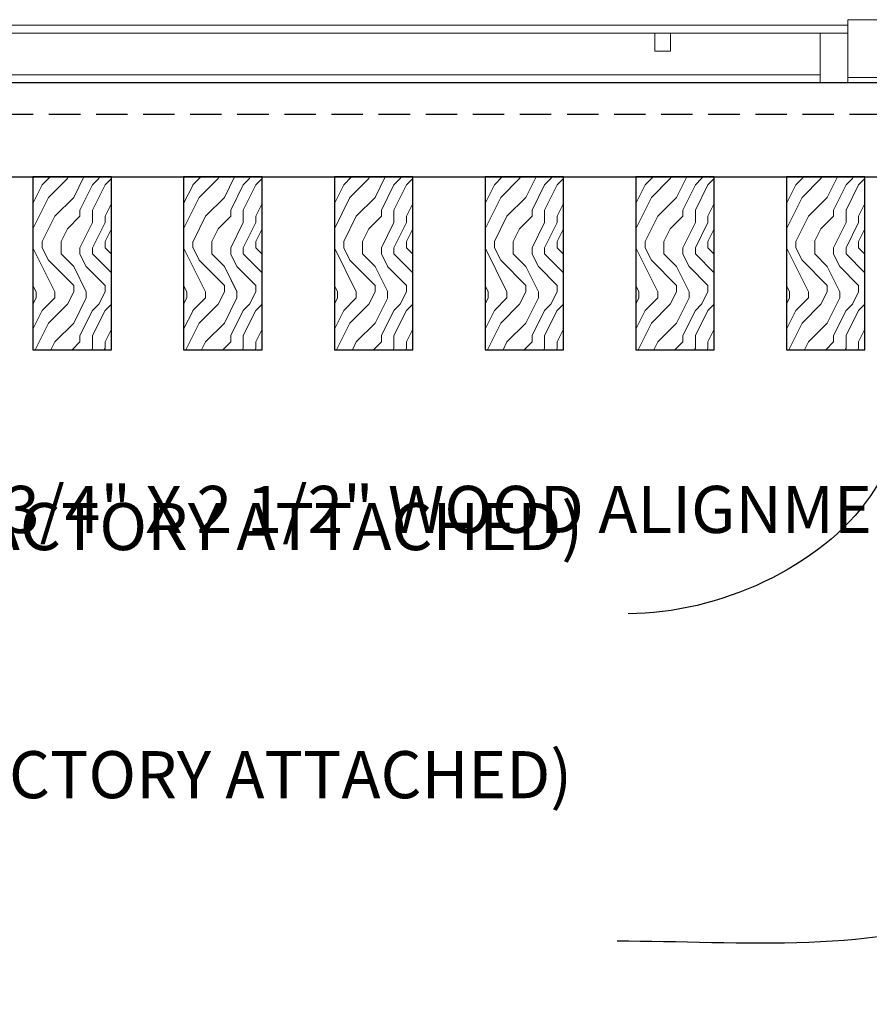
# Model space of a CAD drawing. Units: inches. Extents: x 0 to 3506, y 0 to 1152.
# Drawn here: x 1492 to 1499, y 714 to 722 of the extents above; entities that cross this region are included whole.
import ezdxf
from ezdxf import colors
from ezdxf.entities.mleader import LeaderData, LeaderLine
from ezdxf.enums import TextEntityAlignment as Align
from ezdxf.math import Vec2, Vec3

# ---------------------------------------------------------------- set-up
doc = ezdxf.new("R2010")
doc.units = ezdxf.units.IN
doc.header["$MEASUREMENT"] = 0
doc.linetypes.add('HIDDEN', pattern=[0.375, 0.25, -0.125])
for name, color, linetype, lineweight in [('Z-ANNO-NOTE', 7, 'Continuous', 35), ('Z-CLNG-SUSP', 3, 'Continuous', 18), ('Z-CLNG-TEES', 3, 'Continuous', 18), ('Z-CLNG-WOOD', 5, 'Continuous', 25), ('Z-CLNG-WOOD-PATT', 2, 'Continuous', 15)]:
    doc.layers.add(name, color=color, linetype=linetype, lineweight=lineweight)
doc.layers.add('Z-ANNO-NPLT', color=252, linetype='Continuous', lineweight=35, plot=False)
doc.styles.add('1-4', font='arial.ttf', dxfattribs={"height": 0.375})
doc.styles.get("Standard").update_dxf_attribs({"font": 'arial.ttf', "height": 0.09375})

msp = doc.modelspace()

# ---------------------------------------------------------------- linework, layer by layer
at = {"layer": 'Z-CLNG-SUSP'}
msp.add_line((1498.94626, 721.22622), (1498.38226, 721.22622), dxfattribs=at)
msp.add_lwpolyline([(1499.50726, 721.57972), (1499.50726, 721.64222), (1499.75726, 721.64222), (1499.75726, 721.68422), (1498.38226, 721.68422), (1498.38226, 721.18422), (1499.50726, 721.18422), (1499.50726, 721.55572)], dxfattribs=at)
at = {"layer": 'Z-CLNG-TEES'}
for p, q in [((1478.52225, 721.64222), (1498.38226, 721.64222)), ((1478.52225, 721.57972), (1498.38226, 721.57972)), ((1498.16351, 721.57972), (1498.16351, 721.18422)), ((1488.6511, 721.24672), (1498.16351, 721.24672)), ((1488.6511, 721.18422), (1498.16351, 721.18422))]:
    msp.add_line(p, q, dxfattribs=at)
msp.add_lwpolyline([(1496.8457, 721.57972), (1496.8457, 721.43422), (1496.9707, 721.43422), (1496.9707, 721.57972)], dxfattribs=at)
at = {"layer": 'Z-CLNG-WOOD', "linetype": 'HIDDEN'}
msp.add_line((1478.52225, 720.93422), (1499.63226, 720.93422), dxfattribs=at)
at = {"layer": 'Z-CLNG-WOOD'}
msp.add_lwpolyline([(1478.52225, 720.43422), (1499.63226, 720.43422), (1499.63226, 721.18422), (1478.52225, 721.18422)], dxfattribs=at)

# ---------------------------------------------------------------- texts
at = {"layer": 'Z-ANNO-NPLT'}
msp.add_text('5/8" THICK MEMBERS', height=132, rotation=32.82588, dxfattribs=at).set_placement((11.24593, 130.39238), align=Align.TOP_LEFT)

# ---------------------------------------------------------------- leaders
at = {"layer": 'Z-ANNO-NOTE'}
ml = msp.add_multileader_mtext('Standard', dxfattribs=at)
ml.set_content('9WOOD SAFETY CLIP (TYP; FACTORY ATTACHED)', color=256, style='1-4')
ml.set_leader_properties()
ml.build(insert=Vec2(0, 0))
ml.multileader.update_dxf_attribs({"leader_type": 2, "text_right_attachment_type": 3, "dogleg_length": 0.36, "arrow_head_size": 0.375, "scale": 4})
ctx = ml.context
ctx.base_point, ctx.scale, ctx.char_height, ctx.arrow_head_size, ctx.landing_gap_size, ctx.plane_origin = Vec3(1489.02611, 717.59743), 4, 0.375, 0.375, 0.36, Vec3(1496.45658, 714.40952)
ctx.right_attachment, ctx.text_align_type = 3, 2
notes = []
notes.append((ctx, [(0, (1, 1, 0), (1498.07475, 716.95913), (-1, 0), 1.44, [(0, [(1499.01992, 721.18422), (1498.56313, 717.89632)], 0, [])])]))
ctx.mtext.insert, ctx.mtext.width, ctx.mtext.alignment, ctx.mtext.flow_direction = Vec3(1496.27475, 717.84006), 7.2056678, 3, 5
ml = msp.add_multileader_mtext('Standard', dxfattribs=at)
ml.set_content('5/8" X 3/4" X 2 1/2" WOOD ALIGNMENT BLOCK (TYP; FACTORY ATTACHED)', color=256, style='1-4')
ml.set_leader_properties()
ml.build(insert=Vec2(0, 0))
ml.multileader.update_dxf_attribs({"leader_type": 2, "text_right_attachment_type": 3, "dogleg_length": 0.36, "arrow_head_size": 0.375, "scale": 4})
ctx = ml.context
ctx.base_point, ctx.scale, ctx.char_height, ctx.arrow_head_size, ctx.landing_gap_size, ctx.plane_origin = Vec3(1500.76336, 717.73385), 4, 0.375, 0.375, 0.36, Vec3(1508.42181, 713.72465)
ctx.right_attachment, ctx.text_align_type = 3, 2
notes.append((ctx, [(0, (1, 1, 0), (1509.33903, 716.4639), (-1, 0), 1.44, [(0, [(1510.97462, 721.18422), (1510.05865, 717.29578)], 0, [])])]))
ctx.mtext.insert, ctx.mtext.width, ctx.mtext.alignment, ctx.mtext.flow_direction = Vec3(1507.53903, 717.97647), 6.7601002, 3, 5
ml = msp.add_multileader_mtext('Standard', dxfattribs=at)
ml.set_content('SPRINKLER (BY OTHERS)', color=256, style='1-4')
ml.set_leader_properties()
ml.build(insert=Vec2(0, 0))
ml.multileader.update_dxf_attribs({"leader_type": 2, "text_right_attachment_type": 3, "dogleg_length": 0.36, "arrow_head_size": 0.375, "scale": 4})
ctx = ml.context
ctx.base_point, ctx.scale, ctx.char_height, ctx.arrow_head_size, ctx.landing_gap_size, ctx.plane_origin = Vec3(1503.32859, 715.12628), 4, 0.375, 0.375, 0.36, Vec3(1508.58415, 715.50833)
ctx.right_attachment, ctx.text_align_type = 3, 2
notes.append((ctx, [(0, (1, 1, 0), (1508.81422, 714.48824), (-1, 0), 1.44, [(0, [(1511.96068, 717.94251), (1508.53444, 714.48824)], 0, [])])]))
ctx.mtext.insert, ctx.mtext.width, ctx.mtext.alignment, ctx.mtext.flow_direction = Vec3(1507.01422, 715.36891), 3.6669939, 3, 5
for ctx, leaders in notes:
    for number, flags, end, landing, length, lines in leaders:
        leader = LeaderData()
        leader.index, (leader.has_last_leader_line, leader.has_dogleg_vector, leader.attachment_direction) = number, flags
        leader.last_leader_point, leader.dogleg_vector, leader.dogleg_length = Vec3(end), Vec3(landing), length
        for number, points, colour, breaks in lines:
            line = LeaderLine()
            line.index, line.vertices, line.color, line.breaks = number, Vec3.list(points), colors.encode_raw_color(colour), breaks
            leader.lines.append(line)
        ctx.leaders.append(leader)

# ---------------------------------------------------------------- next in the draw order: leaders
ml = msp.add_multileader_mtext('Standard', dxfattribs=at)
ml.set_content('9WOOD DOUBLE STEP CLIP WITH SAFETY STRAP (TYP; FACTORY ATTACHED)', color=256)
ml.set_leader_properties()
ml.build(insert=Vec2(0, 0))
ml.multileader.update_dxf_attribs({"leader_type": 2, "text_right_attachment_type": 3, "dogleg_length": 0.36, "arrow_head_size": 0.375, "scale": 4})
ctx = ml.context
ctx.base_point, ctx.scale, ctx.char_height, ctx.arrow_head_size, ctx.landing_gap_size, ctx.plane_origin = Vec3(1488.76909, 715.62298), 4, 0.375, 0.375, 0.36, Vec3(1497.02332, 715.07365)
ctx.right_attachment, ctx.text_align_type = 3, 2
notes = []
notes.append((ctx, [(0, (1, 1, 0), (1497.98758, 714.35328), (-1, 0), 1.44, [(0, [(1500.75801, 721.40322), (1499.4152, 714.61748)], 0, [])])]))
ctx.mtext.insert, ctx.mtext.width, ctx.mtext.alignment, ctx.mtext.flow_direction = Vec3(1496.18758, 715.8656), 7.3393338, 3, 5
ctx.mtext.has_bg_fill, ctx.mtext.bg_color, ctx.mtext.bg_scale_factor, ctx.mtext.bg_transparency, ctx.mtext.use_window_bg_color = 1, -1023410167, 1.5, 0, 1
for ctx, leaders in notes:
    for number, flags, end, landing, length, lines in leaders:
        leader = LeaderData()
        leader.index, (leader.has_last_leader_line, leader.has_dogleg_vector, leader.attachment_direction) = number, flags
        leader.last_leader_point, leader.dogleg_vector, leader.dogleg_length = Vec3(end), Vec3(landing), length
        for number, points, colour, breaks in lines:
            line = LeaderLine()
            line.index, line.vertices, line.color, line.breaks = number, Vec3.list(points), colors.encode_raw_color(colour), breaks
            leader.lines.append(line)
        ctx.leaders.append(leader)

# ---------------------------------------------------------------- next in the draw order: hatches: boundary and pattern name
at = {"layer": 'Z-CLNG-WOOD-PATT'}
h = msp.add_hatch(dxfattribs=at)
h.set_pattern_fill('ENDGRAIN', color=256, angle=90)
h.set_pattern_definition([(90, (1398.2186, -911.4792), (-1, 1), [0.05, -0.95]), (90, (1398.1186, -912.1792), (-1, 1), [0.1, -0.9]), (90, (1398.0686, -911.5292), (-1, 1), [0.05, -0.95]), (90, (1397.9686, -912.1292), (-1, 1), [0.05, -0.95]), (90, (1397.9186, -911.5292), (-1, 1), [0.05, -0.95]), (90, (1397.8686, -912.0792), (-1, 1), [0.05, -0.95]), (90, (1397.8186, -911.5292), (-1, 1), [0.05, -0.95]), (90, (1397.7186, -912.0792), (-1, 1), [0.05, -0.55, 0.05, -0.35]), (90, (1397.6186, -912.0792), (-1, 1), [0.1, -0.5, 0.05, -0.35]), (90, (1397.4686, -912.1292), (-1, 1), [0.05, -0.15, 0.05, -0.4, 0.05, -0.3]), (90, (1397.3686, -912.1792), (-1, 1), [0.05, -0.2, 0.1, -0.65]), (90, (1397.3186, -911.5292), (-1, 1), [0.05, -0.95]), (90, (1397.2686, -912.1792), (-1, 1), [0.05, -0.25, 0.05, -0.65]), (135, (1398.2186, -912.2792), (-1, -3e-17), [0.141421, -1.27279256]), (135, (1398.2186, -911.4292), (-1, -3e-17), [0.2828427, -1.13137086]), (135, (1397.7186, -911.4292), (-1, -3e-17), [0.07071, -1.34350356]), (135, (1397.6186, -912.2792), (-1, -3e-17), [0.212132, -1.20208156]), (135, (1397.6186, -911.4292), (-1, -3e-17), [0.3535534, -1.06066016]), (135, (1397.4686, -911.4292), (-1, -3e-17), [0.212132, -1.20208156]), (45, (1397.3686, -911.6292), (8e-17, 1), [0.07071, -1.34350356]), (45, (1398.1686, -911.9792), (8e-17, 1), [0.141421, -1.27279256]), (45, (1397.7686, -911.9292), (8e-17, 1), [0.141421, -1.27279256]), (45, (1397.9686, -911.6292), (8e-17, 1), [0.141421, -1.27279256]), (45, (1397.5686, -911.6792), (8e-17, 1), [0.141421, -1.27279256]), (45, (1397.4686, -911.6292), (8e-17, 1), [0.212132, -1.20208156]), (45, (1398.0686, -911.8792), (8e-17, 1), [0.212132, -1.20208156]), (45, (1398.0186, -911.7292), (8e-17, 1), [0.212132, -1.20208156]), (45, (1397.6686, -911.8792), (8e-17, 1), [0.212132, -1.20208156]), (45, (1397.6186, -911.7792), (8e-17, 1), [0.212132, -1.20208156]), (116.56505, (1398.01862, -912.2292), (-4e-10, 1), [0.1118034, -2.1242646]), (116.56505, (1398.06862, -911.4792), (-4e-10, 1), [0.4472136, -1.7888544]), (116.56505, (1397.91862, -911.4792), (-4e-10, 1), [0.4472136, -1.7888544]), (116.56505, (1397.81862, -911.4792), (-4e-10, 1), [0.447214, -0.67, 0.22361, -0.89524398]), (116.56505, (1397.66862, -911.3792), (-4e-10, 1), [0.1118034, -2.1242646]), (116.56505, (1397.31862, -912.2792), (-4e-10, 1), [0.1118034, -2.1242646]), (116.56505, (1397.31862, -911.4792), (-4e-10, 1), [0.2236068, -2.0124612]), (63.43495, (1398.21862, -911.7292), (4e-10, 1), [0.2236068, -2.0124612]), (63.43495, (1397.96862, -912.0792), (4e-10, 1), [0.2236068, -2.0124612]), (63.43495, (1398.11862, -912.0792), (4e-10, 1), [0.1118034, -2.1242612]), (63.43495, (1397.86862, -912.0292), (4e-10, 1), [0.3354102, -1.9006578]), (63.43495, (1397.86862, -911.8292), (4e-10, 1), [0.2236068, -2.0124612]), (63.43495, (1397.81862, -911.7292), (4e-10, 1), [0.2236068, -2.0124612]), (63.43495, (1397.71862, -912.0292), (4e-10, 1), [0.1118034, -2.1242612]), (63.43495, (1397.61862, -911.9792), (4e-10, 1), [0.1118034, -2.1242612]), (63.43495, (1397.41862, -911.5792), (4e-10, 1), [0.1118034, -2.1242612]), (63.43495, (1397.76862, -911.6292), (4e-10, 1), [0.1118034, -2.1242612]), (63.43495, (1397.46862, -912.0792), (4e-10, 1), [0.3354102, -1.9006578]), (63.43495, (1397.36862, -912.1292), (4e-10, 1), [0.2236068, -2.0124612]), (63.43495, (1397.66862, -911.5792), (4e-10, 1), [0.1118, -1.0062, 0.1118, -1.00626798]), (63.43495, (1397.46862, -911.8792), (4e-10, 1), [0.2236068, -2.0124612]), (63.43495, (1397.36862, -911.8292), (4e-10, 1), [0.2236068, -2.0124612]), (63.43495, (1397.26862, -912.1292), (4e-10, 1), [0.2236068, -2.0124612]), (63.43495, (1397.26862, -911.8292), (4e-10, 1), [0.2236068, -2.0124612])])
h.paths.add_polyline_path([(1491.89476, 719.05922), (1492.51976, 719.05922), (1492.51976, 720.43422), (1491.89476, 720.43422)])
h = msp.add_hatch(dxfattribs=at)
h.set_pattern_fill('ENDGRAIN', color=256, angle=90)
h.set_pattern_definition([(90, (1399.4186, -911.4792), (-1, 1), [0.05, -0.95]), (90, (1399.3186, -912.1792), (-1, 1), [0.1, -0.9]), (90, (1399.2686, -911.5292), (-1, 1), [0.05, -0.95]), (90, (1399.1686, -912.1292), (-1, 1), [0.05, -0.95]), (90, (1399.1186, -911.5292), (-1, 1), [0.05, -0.95]), (90, (1399.0686, -912.0792), (-1, 1), [0.05, -0.95]), (90, (1399.0186, -911.5292), (-1, 1), [0.05, -0.95]), (90, (1398.9186, -912.0792), (-1, 1), [0.05, -0.55, 0.05, -0.35]), (90, (1398.8186, -912.0792), (-1, 1), [0.1, -0.5, 0.05, -0.35]), (90, (1398.6686, -912.1292), (-1, 1), [0.05, -0.15, 0.05, -0.4, 0.05, -0.3]), (90, (1398.5686, -912.1792), (-1, 1), [0.05, -0.2, 0.1, -0.65]), (90, (1398.5186, -911.5292), (-1, 1), [0.05, -0.95]), (90, (1398.4686, -912.1792), (-1, 1), [0.05, -0.25, 0.05, -0.65]), (135, (1399.4186, -912.2792), (-1, -3e-17), [0.141421, -1.27279256]), (135, (1399.4186, -911.4292), (-1, -3e-17), [0.2828427, -1.13137086]), (135, (1398.9186, -911.4292), (-1, -3e-17), [0.07071, -1.34350356]), (135, (1398.8186, -912.2792), (-1, -3e-17), [0.212132, -1.20208156]), (135, (1398.8186, -911.4292), (-1, -3e-17), [0.3535534, -1.06066016]), (135, (1398.6686, -911.4292), (-1, -3e-17), [0.212132, -1.20208156]), (45, (1398.5686, -911.6292), (8e-17, 1), [0.07071, -1.34350356]), (45, (1399.3686, -911.9792), (8e-17, 1), [0.141421, -1.27279256]), (45, (1398.9686, -911.9292), (8e-17, 1), [0.141421, -1.27279256]), (45, (1399.1686, -911.6292), (8e-17, 1), [0.141421, -1.27279256]), (45, (1398.7686, -911.6792), (8e-17, 1), [0.141421, -1.27279256]), (45, (1398.6686, -911.6292), (8e-17, 1), [0.212132, -1.20208156]), (45, (1399.2686, -911.8792), (8e-17, 1), [0.212132, -1.20208156]), (45, (1399.2186, -911.7292), (8e-17, 1), [0.212132, -1.20208156]), (45, (1398.8686, -911.8792), (8e-17, 1), [0.212132, -1.20208156]), (45, (1398.8186, -911.7792), (8e-17, 1), [0.212132, -1.20208156]), (116.56505, (1399.21862, -912.2292), (-4e-10, 1), [0.1118034, -2.1242646]), (116.56505, (1399.26862, -911.4792), (-4e-10, 1), [0.4472136, -1.7888544]), (116.56505, (1399.11862, -911.4792), (-4e-10, 1), [0.4472136, -1.7888544]), (116.56505, (1399.01862, -911.4792), (-4e-10, 1), [0.447214, -0.67, 0.22361, -0.89524398]), (116.56505, (1398.86862, -911.3792), (-4e-10, 1), [0.1118034, -2.1242646]), (116.56505, (1398.51862, -912.2792), (-4e-10, 1), [0.1118034, -2.1242646]), (116.56505, (1398.51862, -911.4792), (-4e-10, 1), [0.2236068, -2.0124612]), (63.43495, (1399.41862, -911.7292), (4e-10, 1), [0.2236068, -2.0124612]), (63.43495, (1399.16862, -912.0792), (4e-10, 1), [0.2236068, -2.0124612]), (63.43495, (1399.31862, -912.0792), (4e-10, 1), [0.1118034, -2.1242612]), (63.43495, (1399.06862, -912.0292), (4e-10, 1), [0.3354102, -1.9006578]), (63.43495, (1399.06862, -911.8292), (4e-10, 1), [0.2236068, -2.0124612]), (63.43495, (1399.01862, -911.7292), (4e-10, 1), [0.2236068, -2.0124612]), (63.43495, (1398.91862, -912.0292), (4e-10, 1), [0.1118034, -2.1242612]), (63.43495, (1398.81862, -911.9792), (4e-10, 1), [0.1118034, -2.1242612]), (63.43495, (1398.61862, -911.5792), (4e-10, 1), [0.1118034, -2.1242612]), (63.43495, (1398.96862, -911.6292), (4e-10, 1), [0.1118034, -2.1242612]), (63.43495, (1398.66862, -912.0792), (4e-10, 1), [0.3354102, -1.9006578]), (63.43495, (1398.56862, -912.1292), (4e-10, 1), [0.2236068, -2.0124612]), (63.43495, (1398.86862, -911.5792), (4e-10, 1), [0.1118, -1.0062, 0.1118, -1.00626798]), (63.43495, (1398.66862, -911.8792), (4e-10, 1), [0.2236068, -2.0124612]), (63.43495, (1398.56862, -911.8292), (4e-10, 1), [0.2236068, -2.0124612]), (63.43495, (1398.46862, -912.1292), (4e-10, 1), [0.2236068, -2.0124612]), (63.43495, (1398.46862, -911.8292), (4e-10, 1), [0.2236068, -2.0124612])])
h.paths.add_polyline_path([(1493.09476, 719.05922), (1493.71976, 719.05922), (1493.71976, 720.43422), (1493.09476, 720.43422)])
h = msp.add_hatch(dxfattribs=at)
h.set_pattern_fill('ENDGRAIN', color=256, angle=90)
h.set_pattern_definition([(90, (1400.6186, -911.4792), (-1, 1), [0.05, -0.95]), (90, (1400.5186, -912.1792), (-1, 1), [0.1, -0.9]), (90, (1400.4686, -911.5292), (-1, 1), [0.05, -0.95]), (90, (1400.3686, -912.1292), (-1, 1), [0.05, -0.95]), (90, (1400.3186, -911.5292), (-1, 1), [0.05, -0.95]), (90, (1400.2686, -912.0792), (-1, 1), [0.05, -0.95]), (90, (1400.2186, -911.5292), (-1, 1), [0.05, -0.95]), (90, (1400.1186, -912.0792), (-1, 1), [0.05, -0.55, 0.05, -0.35]), (90, (1400.0186, -912.0792), (-1, 1), [0.1, -0.5, 0.05, -0.35]), (90, (1399.8686, -912.1292), (-1, 1), [0.05, -0.15, 0.05, -0.4, 0.05, -0.3]), (90, (1399.7686, -912.1792), (-1, 1), [0.05, -0.2, 0.1, -0.65]), (90, (1399.7186, -911.5292), (-1, 1), [0.05, -0.95]), (90, (1399.6686, -912.1792), (-1, 1), [0.05, -0.25, 0.05, -0.65]), (135, (1400.6186, -912.2792), (-1, -3e-17), [0.141421, -1.27279256]), (135, (1400.6186, -911.4292), (-1, -3e-17), [0.2828427, -1.13137086]), (135, (1400.1186, -911.4292), (-1, -3e-17), [0.07071, -1.34350356]), (135, (1400.0186, -912.2792), (-1, -3e-17), [0.212132, -1.20208156]), (135, (1400.0186, -911.4292), (-1, -3e-17), [0.3535534, -1.06066016]), (135, (1399.8686, -911.4292), (-1, -3e-17), [0.212132, -1.20208156]), (45, (1399.7686, -911.6292), (8e-17, 1), [0.07071, -1.34350356]), (45, (1400.5686, -911.9792), (8e-17, 1), [0.141421, -1.27279256]), (45, (1400.1686, -911.9292), (8e-17, 1), [0.141421, -1.27279256]), (45, (1400.3686, -911.6292), (8e-17, 1), [0.141421, -1.27279256]), (45, (1399.9686, -911.6792), (8e-17, 1), [0.141421, -1.27279256]), (45, (1399.8686, -911.6292), (8e-17, 1), [0.212132, -1.20208156]), (45, (1400.4686, -911.8792), (8e-17, 1), [0.212132, -1.20208156]), (45, (1400.4186, -911.7292), (8e-17, 1), [0.212132, -1.20208156]), (45, (1400.0686, -911.8792), (8e-17, 1), [0.212132, -1.20208156]), (45, (1400.0186, -911.7792), (8e-17, 1), [0.212132, -1.20208156]), (116.56505, (1400.41862, -912.2292), (-4e-10, 1), [0.1118034, -2.1242646]), (116.56505, (1400.46862, -911.4792), (-4e-10, 1), [0.4472136, -1.7888544]), (116.56505, (1400.31862, -911.4792), (-4e-10, 1), [0.4472136, -1.7888544]), (116.56505, (1400.21862, -911.4792), (-4e-10, 1), [0.447214, -0.67, 0.22361, -0.89524398]), (116.56505, (1400.06862, -911.3792), (-4e-10, 1), [0.1118034, -2.1242646]), (116.56505, (1399.71862, -912.2792), (-4e-10, 1), [0.1118034, -2.1242646]), (116.56505, (1399.71862, -911.4792), (-4e-10, 1), [0.2236068, -2.0124612]), (63.43495, (1400.61862, -911.7292), (4e-10, 1), [0.2236068, -2.0124612]), (63.43495, (1400.36862, -912.0792), (4e-10, 1), [0.2236068, -2.0124612]), (63.43495, (1400.51862, -912.0792), (4e-10, 1), [0.1118034, -2.1242612]), (63.43495, (1400.26862, -912.0292), (4e-10, 1), [0.3354102, -1.9006578]), (63.43495, (1400.26862, -911.8292), (4e-10, 1), [0.2236068, -2.0124612]), (63.43495, (1400.21862, -911.7292), (4e-10, 1), [0.2236068, -2.0124612]), (63.43495, (1400.11862, -912.0292), (4e-10, 1), [0.1118034, -2.1242612]), (63.43495, (1400.01862, -911.9792), (4e-10, 1), [0.1118034, -2.1242612]), (63.43495, (1399.81862, -911.5792), (4e-10, 1), [0.1118034, -2.1242612]), (63.43495, (1400.16862, -911.6292), (4e-10, 1), [0.1118034, -2.1242612]), (63.43495, (1399.86862, -912.0792), (4e-10, 1), [0.3354102, -1.9006578]), (63.43495, (1399.76862, -912.1292), (4e-10, 1), [0.2236068, -2.0124612]), (63.43495, (1400.06862, -911.5792), (4e-10, 1), [0.1118, -1.0062, 0.1118, -1.00626798]), (63.43495, (1399.86862, -911.8792), (4e-10, 1), [0.2236068, -2.0124612]), (63.43495, (1399.76862, -911.8292), (4e-10, 1), [0.2236068, -2.0124612]), (63.43495, (1399.66862, -912.1292), (4e-10, 1), [0.2236068, -2.0124612]), (63.43495, (1399.66862, -911.8292), (4e-10, 1), [0.2236068, -2.0124612])])
h.paths.add_polyline_path([(1494.29476, 719.05922), (1494.91976, 719.05922), (1494.91976, 720.43422), (1494.29476, 720.43422)])
h = msp.add_hatch(dxfattribs=at)
h.set_pattern_fill('ENDGRAIN', color=256, angle=90)
h.set_pattern_definition([(90, (1401.8186, -911.4792), (-1, 1), [0.05, -0.95]), (90, (1401.7186, -912.1792), (-1, 1), [0.1, -0.9]), (90, (1401.6686, -911.5292), (-1, 1), [0.05, -0.95]), (90, (1401.5686, -912.1292), (-1, 1), [0.05, -0.95]), (90, (1401.5186, -911.5292), (-1, 1), [0.05, -0.95]), (90, (1401.4686, -912.0792), (-1, 1), [0.05, -0.95]), (90, (1401.4186, -911.5292), (-1, 1), [0.05, -0.95]), (90, (1401.3186, -912.0792), (-1, 1), [0.05, -0.55, 0.05, -0.35]), (90, (1401.2186, -912.0792), (-1, 1), [0.1, -0.5, 0.05, -0.35]), (90, (1401.0686, -912.1292), (-1, 1), [0.05, -0.15, 0.05, -0.4, 0.05, -0.3]), (90, (1400.9686, -912.1792), (-1, 1), [0.05, -0.2, 0.1, -0.65]), (90, (1400.9186, -911.5292), (-1, 1), [0.05, -0.95]), (90, (1400.8686, -912.1792), (-1, 1), [0.05, -0.25, 0.05, -0.65]), (135, (1401.8186, -912.2792), (-1, -3e-17), [0.141421, -1.27279256]), (135, (1401.8186, -911.4292), (-1, -3e-17), [0.2828427, -1.13137086]), (135, (1401.3186, -911.4292), (-1, -3e-17), [0.07071, -1.34350356]), (135, (1401.2186, -912.2792), (-1, -3e-17), [0.212132, -1.20208156]), (135, (1401.2186, -911.4292), (-1, -3e-17), [0.3535534, -1.06066016]), (135, (1401.0686, -911.4292), (-1, -3e-17), [0.212132, -1.20208156]), (45, (1400.9686, -911.6292), (8e-17, 1), [0.07071, -1.34350356]), (45, (1401.7686, -911.9792), (8e-17, 1), [0.141421, -1.27279256]), (45, (1401.3686, -911.9292), (8e-17, 1), [0.141421, -1.27279256]), (45, (1401.5686, -911.6292), (8e-17, 1), [0.141421, -1.27279256]), (45, (1401.1686, -911.6792), (8e-17, 1), [0.141421, -1.27279256]), (45, (1401.0686, -911.6292), (8e-17, 1), [0.212132, -1.20208156]), (45, (1401.6686, -911.8792), (8e-17, 1), [0.212132, -1.20208156]), (45, (1401.6186, -911.7292), (8e-17, 1), [0.212132, -1.20208156]), (45, (1401.2686, -911.8792), (8e-17, 1), [0.212132, -1.20208156]), (45, (1401.2186, -911.7792), (8e-17, 1), [0.212132, -1.20208156]), (116.56505, (1401.61862, -912.2292), (-4e-10, 1), [0.1118034, -2.1242646]), (116.56505, (1401.66862, -911.4792), (-4e-10, 1), [0.4472136, -1.7888544]), (116.56505, (1401.51862, -911.4792), (-4e-10, 1), [0.4472136, -1.7888544]), (116.56505, (1401.41862, -911.4792), (-4e-10, 1), [0.447214, -0.67, 0.22361, -0.89524398]), (116.56505, (1401.26862, -911.3792), (-4e-10, 1), [0.1118034, -2.1242646]), (116.56505, (1400.91862, -912.2792), (-4e-10, 1), [0.1118034, -2.1242646]), (116.56505, (1400.91862, -911.4792), (-4e-10, 1), [0.2236068, -2.0124612]), (63.43495, (1401.81862, -911.7292), (4e-10, 1), [0.2236068, -2.0124612]), (63.43495, (1401.56862, -912.0792), (4e-10, 1), [0.2236068, -2.0124612]), (63.43495, (1401.71862, -912.0792), (4e-10, 1), [0.1118034, -2.1242612]), (63.43495, (1401.46862, -912.0292), (4e-10, 1), [0.3354102, -1.9006578]), (63.43495, (1401.46862, -911.8292), (4e-10, 1), [0.2236068, -2.0124612]), (63.43495, (1401.41862, -911.7292), (4e-10, 1), [0.2236068, -2.0124612]), (63.43495, (1401.31862, -912.0292), (4e-10, 1), [0.1118034, -2.1242612]), (63.43495, (1401.21862, -911.9792), (4e-10, 1), [0.1118034, -2.1242612]), (63.43495, (1401.01862, -911.5792), (4e-10, 1), [0.1118034, -2.1242612]), (63.43495, (1401.36862, -911.6292), (4e-10, 1), [0.1118034, -2.1242612]), (63.43495, (1401.06862, -912.0792), (4e-10, 1), [0.3354102, -1.9006578]), (63.43495, (1400.96862, -912.1292), (4e-10, 1), [0.2236068, -2.0124612]), (63.43495, (1401.26862, -911.5792), (4e-10, 1), [0.1118, -1.0062, 0.1118, -1.00626798]), (63.43495, (1401.06862, -911.8792), (4e-10, 1), [0.2236068, -2.0124612]), (63.43495, (1400.96862, -911.8292), (4e-10, 1), [0.2236068, -2.0124612]), (63.43495, (1400.86862, -912.1292), (4e-10, 1), [0.2236068, -2.0124612]), (63.43495, (1400.86862, -911.8292), (4e-10, 1), [0.2236068, -2.0124612])])
h.paths.add_polyline_path([(1495.49476, 719.05922), (1496.11976, 719.05922), (1496.11976, 720.43422), (1495.49476, 720.43422)])
h = msp.add_hatch(dxfattribs=at)
h.set_pattern_fill('ENDGRAIN', color=256, angle=90)
h.set_pattern_definition([(90, (1403.0186, -911.4792), (-1, 1), [0.05, -0.95]), (90, (1402.9186, -912.1792), (-1, 1), [0.1, -0.9]), (90, (1402.8686, -911.5292), (-1, 1), [0.05, -0.95]), (90, (1402.7686, -912.1292), (-1, 1), [0.05, -0.95]), (90, (1402.7186, -911.5292), (-1, 1), [0.05, -0.95]), (90, (1402.6686, -912.0792), (-1, 1), [0.05, -0.95]), (90, (1402.6186, -911.5292), (-1, 1), [0.05, -0.95]), (90, (1402.5186, -912.0792), (-1, 1), [0.05, -0.55, 0.05, -0.35]), (90, (1402.4186, -912.0792), (-1, 1), [0.1, -0.5, 0.05, -0.35]), (90, (1402.2686, -912.1292), (-1, 1), [0.05, -0.15, 0.05, -0.4, 0.05, -0.3]), (90, (1402.1686, -912.1792), (-1, 1), [0.05, -0.2, 0.1, -0.65]), (90, (1402.1186, -911.5292), (-1, 1), [0.05, -0.95]), (90, (1402.0686, -912.1792), (-1, 1), [0.05, -0.25, 0.05, -0.65]), (135, (1403.0186, -912.2792), (-1, -3e-17), [0.141421, -1.27279256]), (135, (1403.0186, -911.4292), (-1, -3e-17), [0.2828427, -1.13137086]), (135, (1402.5186, -911.4292), (-1, -3e-17), [0.07071, -1.34350356]), (135, (1402.4186, -912.2792), (-1, -3e-17), [0.212132, -1.20208156]), (135, (1402.4186, -911.4292), (-1, -3e-17), [0.3535534, -1.06066016]), (135, (1402.2686, -911.4292), (-1, -3e-17), [0.212132, -1.20208156]), (45, (1402.1686, -911.6292), (8e-17, 1), [0.07071, -1.34350356]), (45, (1402.9686, -911.9792), (8e-17, 1), [0.141421, -1.27279256]), (45, (1402.5686, -911.9292), (8e-17, 1), [0.141421, -1.27279256]), (45, (1402.7686, -911.6292), (8e-17, 1), [0.141421, -1.27279256]), (45, (1402.3686, -911.6792), (8e-17, 1), [0.141421, -1.27279256]), (45, (1402.2686, -911.6292), (8e-17, 1), [0.212132, -1.20208156]), (45, (1402.8686, -911.8792), (8e-17, 1), [0.212132, -1.20208156]), (45, (1402.8186, -911.7292), (8e-17, 1), [0.212132, -1.20208156]), (45, (1402.4686, -911.8792), (8e-17, 1), [0.212132, -1.20208156]), (45, (1402.4186, -911.7792), (8e-17, 1), [0.212132, -1.20208156]), (116.56505, (1402.81862, -912.2292), (-4e-10, 1), [0.1118034, -2.1242646]), (116.56505, (1402.86862, -911.4792), (-4e-10, 1), [0.4472136, -1.7888544]), (116.56505, (1402.71862, -911.4792), (-4e-10, 1), [0.4472136, -1.7888544]), (116.56505, (1402.61862, -911.4792), (-4e-10, 1), [0.447214, -0.67, 0.22361, -0.89524398]), (116.56505, (1402.46862, -911.3792), (-4e-10, 1), [0.1118034, -2.1242646]), (116.56505, (1402.11862, -912.2792), (-4e-10, 1), [0.1118034, -2.1242646]), (116.56505, (1402.11862, -911.4792), (-4e-10, 1), [0.2236068, -2.0124612]), (63.43495, (1403.01862, -911.7292), (4e-10, 1), [0.2236068, -2.0124612]), (63.43495, (1402.76862, -912.0792), (4e-10, 1), [0.2236068, -2.0124612]), (63.43495, (1402.91862, -912.0792), (4e-10, 1), [0.1118034, -2.1242612]), (63.43495, (1402.66862, -912.0292), (4e-10, 1), [0.3354102, -1.9006578]), (63.43495, (1402.66862, -911.8292), (4e-10, 1), [0.2236068, -2.0124612]), (63.43495, (1402.61862, -911.7292), (4e-10, 1), [0.2236068, -2.0124612]), (63.43495, (1402.51862, -912.0292), (4e-10, 1), [0.1118034, -2.1242612]), (63.43495, (1402.41862, -911.9792), (4e-10, 1), [0.1118034, -2.1242612]), (63.43495, (1402.21862, -911.5792), (4e-10, 1), [0.1118034, -2.1242612]), (63.43495, (1402.56862, -911.6292), (4e-10, 1), [0.1118034, -2.1242612]), (63.43495, (1402.26862, -912.0792), (4e-10, 1), [0.3354102, -1.9006578]), (63.43495, (1402.16862, -912.1292), (4e-10, 1), [0.2236068, -2.0124612]), (63.43495, (1402.46862, -911.5792), (4e-10, 1), [0.1118, -1.0062, 0.1118, -1.00626798]), (63.43495, (1402.26862, -911.8792), (4e-10, 1), [0.2236068, -2.0124612]), (63.43495, (1402.16862, -911.8292), (4e-10, 1), [0.2236068, -2.0124612]), (63.43495, (1402.06862, -912.1292), (4e-10, 1), [0.2236068, -2.0124612]), (63.43495, (1402.06862, -911.8292), (4e-10, 1), [0.2236068, -2.0124612])])
h.paths.add_polyline_path([(1496.69476, 719.05922), (1497.31976, 719.05922), (1497.31976, 720.43422), (1496.69476, 720.43422)])
h = msp.add_hatch(dxfattribs=at)
h.set_pattern_fill('ENDGRAIN', color=256, angle=90)
h.set_pattern_definition([(90, (1404.2186, -911.4792), (-1, 1), [0.05, -0.95]), (90, (1404.1186, -912.1792), (-1, 1), [0.1, -0.9]), (90, (1404.0686, -911.5292), (-1, 1), [0.05, -0.95]), (90, (1403.9686, -912.1292), (-1, 1), [0.05, -0.95]), (90, (1403.9186, -911.5292), (-1, 1), [0.05, -0.95]), (90, (1403.8686, -912.0792), (-1, 1), [0.05, -0.95]), (90, (1403.8186, -911.5292), (-1, 1), [0.05, -0.95]), (90, (1403.7186, -912.0792), (-1, 1), [0.05, -0.55, 0.05, -0.35]), (90, (1403.6186, -912.0792), (-1, 1), [0.1, -0.5, 0.05, -0.35]), (90, (1403.4686, -912.1292), (-1, 1), [0.05, -0.15, 0.05, -0.4, 0.05, -0.3]), (90, (1403.3686, -912.1792), (-1, 1), [0.05, -0.2, 0.1, -0.65]), (90, (1403.3186, -911.5292), (-1, 1), [0.05, -0.95]), (90, (1403.2686, -912.1792), (-1, 1), [0.05, -0.25, 0.05, -0.65]), (135, (1404.2186, -912.2792), (-1, -3e-17), [0.141421, -1.27279256]), (135, (1404.2186, -911.4292), (-1, -3e-17), [0.2828427, -1.13137086]), (135, (1403.7186, -911.4292), (-1, -3e-17), [0.07071, -1.34350356]), (135, (1403.6186, -912.2792), (-1, -3e-17), [0.212132, -1.20208156]), (135, (1403.6186, -911.4292), (-1, -3e-17), [0.3535534, -1.06066016]), (135, (1403.4686, -911.4292), (-1, -3e-17), [0.212132, -1.20208156]), (45, (1403.3686, -911.6292), (8e-17, 1), [0.07071, -1.34350356]), (45, (1404.1686, -911.9792), (8e-17, 1), [0.141421, -1.27279256]), (45, (1403.7686, -911.9292), (8e-17, 1), [0.141421, -1.27279256]), (45, (1403.9686, -911.6292), (8e-17, 1), [0.141421, -1.27279256]), (45, (1403.5686, -911.6792), (8e-17, 1), [0.141421, -1.27279256]), (45, (1403.4686, -911.6292), (8e-17, 1), [0.212132, -1.20208156]), (45, (1404.0686, -911.8792), (8e-17, 1), [0.212132, -1.20208156]), (45, (1404.0186, -911.7292), (8e-17, 1), [0.212132, -1.20208156]), (45, (1403.6686, -911.8792), (8e-17, 1), [0.212132, -1.20208156]), (45, (1403.6186, -911.7792), (8e-17, 1), [0.212132, -1.20208156]), (116.56505, (1404.01862, -912.2292), (-4e-10, 1), [0.1118034, -2.1242646]), (116.56505, (1404.06862, -911.4792), (-4e-10, 1), [0.4472136, -1.7888544]), (116.56505, (1403.91862, -911.4792), (-4e-10, 1), [0.4472136, -1.7888544]), (116.56505, (1403.81862, -911.4792), (-4e-10, 1), [0.447214, -0.67, 0.22361, -0.89524398]), (116.56505, (1403.66862, -911.3792), (-4e-10, 1), [0.1118034, -2.1242646]), (116.56505, (1403.31862, -912.2792), (-4e-10, 1), [0.1118034, -2.1242646]), (116.56505, (1403.31862, -911.4792), (-4e-10, 1), [0.2236068, -2.0124612]), (63.43495, (1404.21862, -911.7292), (4e-10, 1), [0.2236068, -2.0124612]), (63.43495, (1403.96862, -912.0792), (4e-10, 1), [0.2236068, -2.0124612]), (63.43495, (1404.11862, -912.0792), (4e-10, 1), [0.1118034, -2.1242612]), (63.43495, (1403.86862, -912.0292), (4e-10, 1), [0.3354102, -1.9006578]), (63.43495, (1403.86862, -911.8292), (4e-10, 1), [0.2236068, -2.0124612]), (63.43495, (1403.81862, -911.7292), (4e-10, 1), [0.2236068, -2.0124612]), (63.43495, (1403.71862, -912.0292), (4e-10, 1), [0.1118034, -2.1242612]), (63.43495, (1403.61862, -911.9792), (4e-10, 1), [0.1118034, -2.1242612]), (63.43495, (1403.41862, -911.5792), (4e-10, 1), [0.1118034, -2.1242612]), (63.43495, (1403.76862, -911.6292), (4e-10, 1), [0.1118034, -2.1242612]), (63.43495, (1403.46862, -912.0792), (4e-10, 1), [0.3354102, -1.9006578]), (63.43495, (1403.36862, -912.1292), (4e-10, 1), [0.2236068, -2.0124612]), (63.43495, (1403.66862, -911.5792), (4e-10, 1), [0.1118, -1.0062, 0.1118, -1.00626798]), (63.43495, (1403.46862, -911.8792), (4e-10, 1), [0.2236068, -2.0124612]), (63.43495, (1403.36862, -911.8292), (4e-10, 1), [0.2236068, -2.0124612]), (63.43495, (1403.26862, -912.1292), (4e-10, 1), [0.2236068, -2.0124612]), (63.43495, (1403.26862, -911.8292), (4e-10, 1), [0.2236068, -2.0124612])])
h.paths.add_polyline_path([(1497.89476, 719.05922), (1498.51976, 719.05922), (1498.51976, 720.43422), (1497.89476, 720.43422)])

# ---------------------------------------------------------------- next in the draw order: linework, layer by layer
at = {"layer": 'Z-CLNG-WOOD'}
for points in [[(1491.89476, 719.05922), (1492.51976, 719.05922), (1492.51976, 720.43422), (1491.89476, 720.43422)], [(1493.09476, 719.05922), (1493.71976, 719.05922), (1493.71976, 720.43422), (1493.09476, 720.43422)], [(1494.29476, 719.05922), (1494.91976, 719.05922), (1494.91976, 720.43422), (1494.29476, 720.43422)], [(1495.49476, 719.05922), (1496.11976, 719.05922), (1496.11976, 720.43422), (1495.49476, 720.43422)], [(1496.69476, 719.05922), (1497.31976, 719.05922), (1497.31976, 720.43422), (1496.69476, 720.43422)], [(1497.89476, 719.05922), (1498.51976, 719.05922), (1498.51976, 720.43422), (1497.89476, 720.43422)]]:
    msp.add_lwpolyline(points, close=True, dxfattribs=at)

doc.saveas('drawing.dxf')
